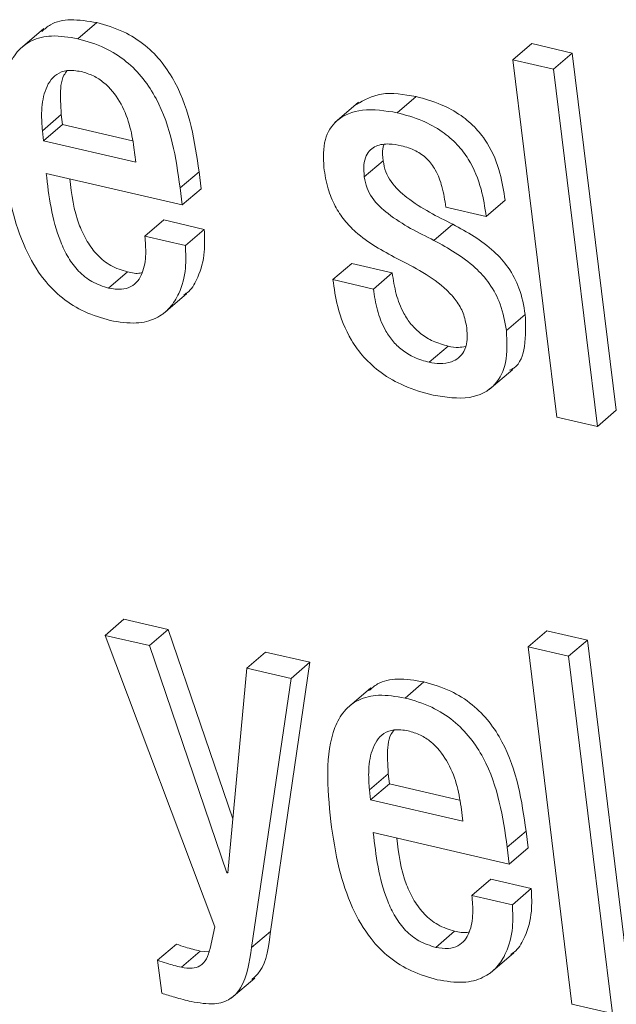
# Model space of a CAD drawing. Units: inches. Extents: x 2 to 195, y -7 to 151.
# Drawn here: x 167 to 167, y 105 to 105 of the extents above; entities that cross this region are included whole.
import ezdxf

# ---------------------------------------------------------------- set-up
doc = ezdxf.new("R2010")
doc.units = ezdxf.units.IN
doc.header["$MEASUREMENT"] = 0
doc.linetypes.add('SLD-Solid', pattern=[0])

msp = doc.modelspace()

# ---------------------------------------------------------------- linework, layer by layer
at = {"color": 7, "linetype": 'SLD-Solid', "lineweight": 15, "ltscale": 18}
for p, q in [((166.706923, 105.1138216), (166.6992805, 105.1072892)), ((166.7180176, 105.110546), (166.7241316, 105.115772)), ((166.8588556, 105.1037374), (166.8649696, 105.1089634)), ((166.8780689, 105.10593), (166.8649696, 105.1089634)), ((166.8719549, 105.100704), (166.8780689, 105.10593)), ((166.8923009, 104.9902485), (166.8780689, 105.10593)), ((166.8719549, 105.100704), (166.8588556, 105.1037374)), ((166.8588556, 105.1037374), (166.8730875, 104.9880559)), ((166.8861869, 104.9850226), (166.8719549, 105.100704)), ((166.8213641, 105.0866145), (166.8274781, 105.0918405)), ((166.8088844, 105.0899685), (166.8012419, 105.0834361)), ((166.7065036, 105.0807772), (166.7126176, 105.0860031)), ((166.7126176, 105.0860031), (166.7130159, 105.0827654)), ((166.7069019, 105.0775394), (166.7130159, 105.0827654)), ((166.7130159, 105.0827654), (166.735708, 105.0775107)), ((166.7065036, 105.0807772), (166.7069019, 105.0775394)), ((166.7069019, 105.0775394), (166.7367344, 105.0706312)), ((166.7367344, 105.0706312), (166.736156, 105.0753329)), ((166.8107181, 105.0657928), (166.8168322, 105.0710188)), ((166.7077461, 105.0669657), (166.7517706, 105.0567712)), ((166.751094, 105.0622707), (166.757208, 105.0674967)), ((166.7578846, 105.0619971), (166.757208, 105.0674967)), ((166.7517706, 105.0567712), (166.751094, 105.0622707)), ((166.7517706, 105.0567712), (166.7578846, 105.0619971)), ((166.8502078, 105.0530288), (166.8563218, 105.0582548)), ((166.8371148, 105.0560607), (166.8502078, 105.0530288)), ((166.739685, 105.0466483), (166.745799, 105.0518742)), ((166.7588984, 105.0488409), (166.745799, 105.0518742)), ((166.8332875, 105.0452811), (166.8394015, 105.0505071)), ((166.7527843, 105.0436149), (166.7588984, 105.0488409)), ((166.7527843, 105.0436149), (166.739685, 105.0466483)), ((166.8005697, 105.0325494), (166.8066837, 105.0377754)), ((166.8197767, 105.0347435), (166.8066837, 105.0377754)), ((166.7279482, 105.0298268), (166.7340622, 105.0350528)), ((166.8136627, 105.0295175), (166.8197767, 105.0347435)), ((166.8136627, 105.0295175), (166.8005697, 105.0325494)), ((166.745577, 105.0214868), (166.7532195, 105.0280193)), ((166.8567222, 105.0160806), (166.8628362, 105.0213066)), ((166.8317585, 105.0057879), (166.8378725, 105.0110139)), ((166.8511354, 104.9969689), (166.8587779, 105.0035014)), ((166.8861869, 104.9850226), (166.8923009, 104.9902485)), ((166.8730875, 104.9880559), (166.8861869, 104.9850226)), ((166.726778, 104.9173853), (166.732892, 104.9226112)), ((166.7472429, 104.9192881), (166.732892, 104.9226112)), ((166.7411289, 104.9140621), (166.7472429, 104.9192881)), ((166.7681831, 104.8580075), (166.7472429, 104.9192881)), ((166.726778, 104.9173853), (166.7623388, 104.8230306)), ((166.7411289, 104.9140621), (166.726778, 104.9173853)), ((166.8637349, 104.9136791), (166.8698489, 104.9189051)), ((166.8829483, 104.9158717), (166.8698489, 104.9189051)), ((166.7662512, 104.8405428), (166.7411289, 104.9140621)), ((166.8768343, 104.9106457), (166.8637349, 104.9136791)), ((166.8637349, 104.9136791), (166.8779668, 104.7979976)), ((166.8768343, 104.9106457), (166.8829483, 104.9158717)), ((166.8971802, 104.8001902), (166.8829483, 104.9158717)), ((166.7726703, 104.9067582), (166.7787843, 104.9119842)), ((166.7931351, 104.908661), (166.7787843, 104.9119842)), ((166.8910662, 104.7949643), (166.8768343, 104.9106457)), ((166.7726703, 104.9067582), (166.7665688, 104.8404692)), ((166.7870211, 104.903435), (166.7726703, 104.9067582)), ((166.7803502, 104.8215489), (166.7931351, 104.908661)), ((166.7870211, 104.903435), (166.7931351, 104.908661)), ((166.7742362, 104.8163229), (166.7870211, 104.903435)), ((166.812824, 104.9003738), (166.8051815, 104.8938413)), ((166.823912, 104.8970961), (166.830026, 104.9023221)), ((166.8123916, 104.8673287), (166.8185056, 104.8725547)), ((166.8185056, 104.8725547), (166.818904, 104.869317)), ((166.8127899, 104.864091), (166.818904, 104.869317)), ((166.818904, 104.869317), (166.8416077, 104.8640595)), ((166.8123916, 104.8673287), (166.8127899, 104.864091)), ((166.8127899, 104.864091), (166.8426352, 104.8571799)), ((166.8426352, 104.8571799), (166.8420575, 104.8618749)), ((166.8136341, 104.8535173), (166.857665, 104.8433213)), ((166.8569892, 104.8488142), (166.8631032, 104.8540402)), ((166.863779, 104.8485472), (166.8631032, 104.8540402)), ((166.857665, 104.8433213), (166.8569892, 104.8488142)), ((166.857665, 104.8433213), (166.863779, 104.8485472)), ((166.7662512, 104.8405428), (166.7666033, 104.8408438)), ((166.7665688, 104.8404692), (166.7662512, 104.8405428)), ((166.8455857, 104.8331969), (166.8516997, 104.8384228)), ((166.8647927, 104.835391), (166.8516997, 104.8384228)), ((166.8586787, 104.830165), (166.8455857, 104.8331969)), ((166.8586787, 104.830165), (166.8647927, 104.835391)), ((166.7623388, 104.8230306), (166.7607808, 104.8159793)), ((166.7742362, 104.8163229), (166.7803502, 104.8215489)), ((166.8338426, 104.8163769), (166.8399566, 104.8216029)), ((166.7438166, 104.8122009), (166.7499306, 104.8174268)), ((166.7515134, 104.8099381), (166.7576274, 104.815164)), ((166.7605635, 104.8149032), (166.7576274, 104.815164)), ((166.851474, 104.8080379), (166.8591165, 104.8145703)), ((166.7438166, 104.8122009), (166.7451308, 104.8015183)), ((166.7676208, 104.7998924), (166.7752633, 104.8064249)), ((166.8779668, 104.7979976), (166.8910662, 104.7949643))]:
    msp.add_line(p, q, dxfattribs=at)
for points, knots in [([(166.7241316, 105.115772), (166.7212435, 105.1162461), (166.7158819, 105.1171263), (166.7096767, 105.1159152), (166.7072289, 105.1137223), (166.7063498, 105.1129347)], [0, 0, 0, 0, 0.4280248, 0.79458373, 1, 1, 1, 1]), ([(166.757208, 105.0674967), (166.7558134, 105.0772714), (166.7540898, 105.0893513), (166.7454444, 105.1029973), (166.7397274, 105.1087925), (166.7323523, 105.1134216), (166.727033, 105.1149424), (166.7241316, 105.115772)], [0, 0, 0, 0, 0.48682303, 0.60162872, 0.71784028, 0.84609347, 1, 1, 1, 1]), ([(166.7180176, 105.110546), (166.7151109, 105.1110422), (166.709715, 105.1119634), (166.7028838, 105.1103184), (166.6980795, 105.1065326), (166.6917449, 105.0949733), (166.6929651, 105.0815515), (166.6939577, 105.0706327)], [0, 0, 0, 0, 0.14301297, 0.26548877, 0.37994073, 0.4955779, 1, 1, 1, 1]), ([(166.751094, 105.0622707), (166.7496994, 105.0720455), (166.7479758, 105.0841254), (166.7393304, 105.0977713), (166.7336134, 105.1035665), (166.7262382, 105.1081956), (166.720919, 105.1097165), (166.7180176, 105.110546)], [0, 0, 0, 0, 0.486823028, 0.601628725, 0.71784028, 0.846093465, 1, 1, 1, 1]), ([(166.7190205, 105.0999356), (166.7174703, 105.1001662), (166.7145582, 105.1005995), (166.7099605, 105.0988261), (166.7069741, 105.0938126), (166.7060444, 105.0871548), (166.7063671, 105.082673), (166.7065036, 105.0807772)], [0, 0, 0, 0, 0.15695065, 0.29482211, 0.55890925, 0.81341349, 1, 1, 1, 1]), ([(166.7145248, 105.1002385), (166.7141508, 105.0997522), (166.7124644, 105.0975598), (166.7122516, 105.092298), (166.7125088, 105.0878744), (166.7126176, 105.0860031)], [0, 0, 0, 0, 0.14121549, 0.63672419, 1, 1, 1, 1]), ([(166.736156, 105.0753329), (166.7357402, 105.0778441), (166.7349199, 105.0827974), (166.7319561, 105.0902495), (166.727504, 105.0958105), (166.7228792, 105.0987961), (166.7203612, 105.0995397), (166.7190205, 105.0999356)], [0, 0, 0, 0, 0.25456013, 0.50211691, 0.73531981, 0.85908408, 1, 1, 1, 1]), ([(166.8274781, 105.0918405), (166.823565, 105.0925201), (166.8161933, 105.0938004), (166.8107264, 105.0907018), (166.8081615, 105.0892481)], [0, 0, 0, 0, 0.53082695, 1, 1, 1, 1]), ([(166.8563218, 105.0582548), (166.8558819, 105.0611597), (166.8549555, 105.0672765), (166.8517371, 105.0754493), (166.8469434, 105.0817537), (166.8418148, 105.0861213), (166.8351076, 105.0897516), (166.8302044, 105.0910941), (166.8274781, 105.0918405)], [0, 0, 0, 0, 0.19634181, 0.41343435, 0.52868748, 0.6564916, 0.80900225, 1, 1, 1, 1]), ([(166.8213641, 105.0866145), (166.8175202, 105.0872093), (166.8101835, 105.0883445), (166.801766, 105.0850085), (166.7972833, 105.078002), (166.7975066, 105.0720071), (166.7976251, 105.0688247)], [0, 0, 0, 0, 0.29240528, 0.55809828, 0.76541771, 1, 1, 1, 1]), ([(166.8502078, 105.0530288), (166.8497678, 105.0559337), (166.8488415, 105.0620505), (166.8456231, 105.0702233), (166.8408294, 105.0765277), (166.8357008, 105.0808953), (166.8289936, 105.0845256), (166.8240904, 105.0858681), (166.8213641, 105.0866145)], [0, 0, 0, 0, 0.19634181, 0.41343435, 0.52868748, 0.6564916, 0.80900225, 1, 1, 1, 1]), ([(166.8107181, 105.0657928), (166.8106159, 105.0671431), (166.8104298, 105.0696018), (166.8111776, 105.0726254), (166.8125863, 105.0746706), (166.815019, 105.0762199), (166.8184963, 105.0767058), (166.8213785, 105.0761725), (166.8226783, 105.075932)], [0, 0, 0, 0, 0.18524112, 0.33729237, 0.46915929, 0.59062937, 0.81538716, 1, 1, 1, 1]), ([(166.8168322, 105.0710188), (166.8166808, 105.0723966), (166.8164777, 105.0742456), (166.8169332, 105.0757914), (166.8170493, 105.0761854)], [0, 0, 0, 0, 0.74514379, 1, 1, 1, 1]), ([(166.8226783, 105.075932), (166.8242654, 105.0754823), (166.8271491, 105.0746652), (166.8311768, 105.0718324), (166.8342325, 105.0676591), (166.8362031, 105.0622183), (166.8367894, 105.0582583), (166.8371148, 105.0560607)], [0, 0, 0, 0, 0.199008679, 0.361594411, 0.518613315, 0.732860005, 1, 1, 1, 1]), ([(166.6939577, 105.0706327), (166.6947138, 105.0655417), (166.6960855, 105.0563048), (166.7002749, 105.0433224), (166.7059887, 105.0332756), (166.7128981, 105.0262632), (166.7204293, 105.0216256), (166.7256898, 105.0201312), (166.7284858, 105.019337)], [0, 0, 0, 0, 0.24744493, 0.44895201, 0.61564373, 0.73542981, 0.85938042, 1, 1, 1, 1]), ([(166.8394015, 105.0505071), (166.8343449, 105.053), (166.8272403, 105.0565027), (166.8198581, 105.0631656), (166.8174751, 105.0675807), (166.8170545, 105.0698298), (166.8168322, 105.0710188)], [0, 0, 0, 0, 0.54746705, 0.76919285, 0.87798206, 1, 1, 1, 1]), ([(166.7279482, 105.0298268), (166.7261202, 105.0303897), (166.7227149, 105.0314382), (166.7180725, 105.0351478), (166.7146767, 105.0397438), (166.7096529, 105.0505033), (166.7086003, 105.0595909), (166.7077461, 105.0669657)], [0, 0, 0, 0, 0.13292511, 0.24761352, 0.36079511, 0.48126174, 1, 1, 1, 1]), ([(166.7976251, 105.0688247), (166.7979927, 105.066547), (166.7986593, 105.0624162), (166.8009986, 105.0565539), (166.8041083, 105.0517815), (166.8105258, 105.045218), (166.8166134, 105.0419201), (166.8212532, 105.0394065)], [0, 0, 0, 0, 0.18859738, 0.34202812, 0.47483607, 0.59972657, 1, 1, 1, 1]), ([(166.7340622, 105.0350528), (166.7322345, 105.0356157), (166.7288297, 105.0366642), (166.7241839, 105.0403738), (166.7208009, 105.0449697), (166.7167841, 105.0533928), (166.7159545, 105.060157), (166.715335, 105.0652084)], [0, 0, 0, 0, 0.15890108, 0.29600168, 0.43130098, 0.57530897, 1, 1, 1, 1]), ([(166.8332875, 105.0452811), (166.8282309, 105.0477741), (166.8211263, 105.0512767), (166.8137441, 105.0579397), (166.8113611, 105.0623547), (166.8109405, 105.0646038), (166.8107181, 105.0657928)], [0, 0, 0, 0, 0.54746705, 0.76919285, 0.87798206, 1, 1, 1, 1]), ([(166.8628362, 105.0213066), (166.8623438, 105.0241462), (166.8614598, 105.029243), (166.8577422, 105.0364373), (166.8506097, 105.044287), (166.8440376, 105.0479342), (166.8394015, 105.0505071)], [0, 0, 0, 0, 0.23663663, 0.42474309, 0.59421037, 1, 1, 1, 1]), ([(166.7522981, 105.0275614), (166.7528392, 105.0279337), (166.7548549, 105.0293209), (166.7573393, 105.0339853), (166.7592815, 105.0407383), (166.759016, 105.046354), (166.7588984, 105.0488409)], [0, 0, 0, 0, 0.09261347, 0.34504568, 0.70995806, 1, 1, 1, 1]), ([(166.739685, 105.0466483), (166.7398412, 105.0447024), (166.7401806, 105.0404746), (166.7393517, 105.0354967), (166.7374852, 105.0320377), (166.7352333, 105.0301144), (166.7319769, 105.0291727), (166.7293561, 105.0295982), (166.7279482, 105.0298268)], [0, 0, 0, 0, 0.21018233, 0.45665715, 0.58182803, 0.70826481, 0.84328242, 1, 1, 1, 1]), ([(166.7284858, 105.019337), (166.7313591, 105.0188643), (166.7366819, 105.0179887), (166.7433065, 105.0196991), (166.7479236, 105.0231999), (166.7513079, 105.0286617), (166.7531493, 105.0355338), (166.7528964, 105.0411346), (166.7527843, 105.0436149)], [0, 0, 0, 0, 0.18973229, 0.35148032, 0.49869392, 0.63815577, 0.83975981, 1, 1, 1, 1]), ([(166.8567222, 105.0160806), (166.8562297, 105.0189202), (166.8553458, 105.0240171), (166.8516282, 105.0312114), (166.8444957, 105.039061), (166.8379236, 105.0427083), (166.8332875, 105.0452811)], [0, 0, 0, 0, 0.23663663, 0.42474309, 0.59421037, 1, 1, 1, 1]), ([(166.8212532, 105.0394065), (166.8269504, 105.0365396), (166.8339454, 105.0330197), (166.840662, 105.0257874), (166.8430493, 105.0215185), (166.8436004, 105.018575), (166.8438951, 105.0170009)], [0, 0, 0, 0, 0.579210596, 0.711146016, 0.845529034, 1, 1, 1, 1]), ([(166.7388247, 105.0348594), (166.7386139, 105.0347932), (166.7372202, 105.0343554), (166.735512, 105.0347326), (166.7340622, 105.0350528)], [0, 0, 0, 0, 0.15124975, 1, 1, 1, 1]), ([(166.8378725, 105.0110139), (166.8362437, 105.0114732), (166.8332579, 105.012315), (166.8291036, 105.0148037), (166.8258388, 105.0179623), (166.8229346, 105.022373), (166.8207857, 105.0281384), (166.8201228, 105.0324778), (166.8197767, 105.0347435)], [0, 0, 0, 0, 0.16975387, 0.3111872, 0.43831298, 0.56342481, 0.77205486, 1, 1, 1, 1]), ([(166.8005697, 105.0325494), (166.8009734, 105.0296744), (166.80188, 105.0232176), (166.805278, 105.0143998), (166.8105826, 105.0071334), (166.8164367, 105.0019352), (166.8242021, 104.9975733), (166.8298992, 104.9959965), (166.8330711, 104.9951186)], [0, 0, 0, 0, 0.17425428, 0.39135353, 0.51050052, 0.64310775, 0.80130327, 1, 1, 1, 1]), ([(166.8317585, 105.0057879), (166.8301297, 105.0062472), (166.8271439, 105.0070891), (166.8229895, 105.0095777), (166.8197248, 105.0127363), (166.8168206, 105.017147), (166.8146717, 105.0229125), (166.8140088, 105.0272518), (166.8136627, 105.0295175)], [0, 0, 0, 0, 0.169753871, 0.3111872, 0.438312984, 0.563424806, 0.77205486, 1, 1, 1, 1]), ([(166.8577574, 105.003228), (166.8582363, 105.0034472), (166.8610398, 105.0047301), (166.8632092, 105.0113336), (166.862967, 105.01781), (166.8628362, 105.0213066)], [0, 0, 0, 0, 0.08659163, 0.50684886, 1, 1, 1, 1]), ([(166.8438951, 105.0170009), (166.8439998, 105.0154717), (166.8441911, 105.0126788), (166.8431651, 105.0093157), (166.8413706, 105.0071172), (166.8387153, 105.0056993), (166.8354523, 105.0051907), (166.8328951, 105.0056042), (166.8317585, 105.0057879)], [0, 0, 0, 0, 0.20153046, 0.36808199, 0.51456196, 0.65018378, 0.84451833, 1, 1, 1, 1]), ([(166.8330711, 104.9951186), (166.8371183, 104.9945014), (166.8448035, 104.9933294), (166.8533051, 104.9976266), (166.8572858, 105.0058455), (166.8569198, 105.0124921), (166.8567222, 105.0160806)], [0, 0, 0, 0, 0.28625384, 0.54355746, 0.75356569, 1, 1, 1, 1]), ([(166.8434475, 105.0109551), (166.8427266, 105.010799), (166.8409986, 105.0104248), (166.8390235, 105.010797), (166.8378725, 105.0110139)], [0, 0, 0, 0, 0.41723678, 1, 1, 1, 1]), ([(166.830026, 104.9023221), (166.827138, 104.9027962), (166.8217772, 104.9036762), (166.8155742, 104.9024655), (166.8131286, 104.9002733), (166.8122511, 104.8994867)], [0, 0, 0, 0, 0.42816868, 0.79481075, 1, 1, 1, 1]), ([(166.8631032, 104.8540402), (166.8617077, 104.8638171), (166.8599831, 104.8758995), (166.8513361, 104.8895475), (166.8456194, 104.8953429), (166.8382452, 104.899972), (166.8329268, 104.9014927), (166.830026, 104.9023221)], [0, 0, 0, 0, 0.48689333, 0.60170172, 0.71790625, 0.84613679, 1, 1, 1, 1]), ([(166.823912, 104.8970961), (166.8210055, 104.8975923), (166.8156101, 104.8985134), (166.8087801, 104.8968681), (166.8039777, 104.8930813), (166.7976478, 104.8815176), (166.7988707, 104.868094), (166.7998656, 104.8571733)], [0, 0, 0, 0, 0.14300333, 0.2654575, 0.37988652, 0.49550879, 1, 1, 1, 1]), ([(166.8569892, 104.8488142), (166.8555937, 104.8585912), (166.8538691, 104.8706735), (166.8452221, 104.8843215), (166.8395054, 104.8901169), (166.8321312, 104.894746), (166.8268128, 104.8962667), (166.823912, 104.8970961)], [0, 0, 0, 0, 0.486893329, 0.601701722, 0.717906246, 0.846136788, 1, 1, 1, 1]), ([(166.8249149, 104.8864857), (166.8233646, 104.8867163), (166.8204522, 104.8871496), (166.8158537, 104.8853765), (166.8128655, 104.8803638), (166.8119334, 104.8737063), (166.8122554, 104.8692245), (166.8123916, 104.8673287)], [0, 0, 0, 0, 0.15694464, 0.29482405, 0.55892905, 0.81342866, 1, 1, 1, 1]), ([(166.8204163, 104.8867888), (166.8200422, 104.8863027), (166.8183552, 104.8841108), (166.8181405, 104.8788495), (166.8183971, 104.8744259), (166.8185056, 104.8725547)], [0, 0, 0, 0, 0.1412002, 0.63673094, 1, 1, 1, 1]), ([(166.8420575, 104.8618749), (166.8416411, 104.8643876), (166.8408198, 104.8693435), (166.8378512, 104.8767985), (166.8333973, 104.8823602), (166.8287725, 104.8853463), (166.826255, 104.8860899), (166.8249149, 104.8864857)], [0, 0, 0, 0, 0.25462927, 0.50222715, 0.73544677, 0.85917545, 1, 1, 1, 1]), ([(166.7998656, 104.8571733), (166.8006215, 104.8520825), (166.801993, 104.8428466), (166.80618, 104.8298663), (166.8118903, 104.8198218), (166.8187955, 104.8128115), (166.8263223, 104.8081758), (166.8315796, 104.8066823), (166.8343738, 104.8058885)], [0, 0, 0, 0, 0.24751303, 0.44905283, 0.6157438, 0.7355082, 0.85942368, 1, 1, 1, 1]), ([(166.8338426, 104.8163769), (166.8320139, 104.81694), (166.8286074, 104.8179887), (166.8239634, 104.8216985), (166.8205663, 104.8262949), (166.8155411, 104.8370545), (166.8144884, 104.8461423), (166.8136341, 104.8535173)], [0, 0, 0, 0, 0.13296146, 0.24767058, 0.36085699, 0.48131757, 1, 1, 1, 1]), ([(166.8399566, 104.8216029), (166.8381282, 104.8221659), (166.8347223, 104.8232147), (166.8300748, 104.8269245), (166.8266905, 104.8315207), (166.8226725, 104.839944), (166.8218429, 104.8467085), (166.8212233, 104.8517599)], [0, 0, 0, 0, 0.15894119, 0.29606366, 0.43136589, 0.57536362, 1, 1, 1, 1]), ([(166.8455857, 104.8331969), (166.8457418, 104.8312501), (166.8460809, 104.8270214), (166.84525, 104.8220433), (166.8433818, 104.8185855), (166.8411286, 104.8166634), (166.8378715, 104.8157226), (166.8352505, 104.8161483), (166.8338426, 104.8163769)], [0, 0, 0, 0, 0.2102534, 0.45670538, 0.58185883, 0.70828485, 0.84329665, 1, 1, 1, 1]), ([(166.8581952, 104.8141124), (166.8587358, 104.8144844), (166.8607513, 104.815871), (166.8632352, 104.820535), (166.8651766, 104.8272883), (166.8649105, 104.832904), (166.8647927, 104.835391)], [0, 0, 0, 0, 0.09254026, 0.34499827, 0.70993346, 1, 1, 1, 1]), ([(166.8343738, 104.8058885), (166.8372485, 104.8054155), (166.8425735, 104.8045393), (166.8492009, 104.8062488), (166.8538194, 104.8097493), (166.8572039, 104.8152112), (166.8590443, 104.8220839), (166.8587909, 104.8276847), (166.8586787, 104.830165)], [0, 0, 0, 0, 0.18979657, 0.3515692, 0.49877788, 0.63821937, 0.83978599, 1, 1, 1, 1]), ([(166.7743422, 104.8059367), (166.7752072, 104.8067553), (166.7790943, 104.8104343), (166.7798009, 104.8166873), (166.7803502, 104.8215489)], [0, 0, 0, 0, 0.22252098, 1, 1, 1, 1]), ([(166.8447233, 104.82141), (166.8445112, 104.8213434), (166.843116, 104.8209055), (166.8414064, 104.8212829), (166.8399566, 104.8216029)], [0, 0, 0, 0, 0.15201022, 1, 1, 1, 1]), ([(166.7576274, 104.815164), (166.7560261, 104.8155415), (166.7534685, 104.8161444), (166.7508933, 104.8170779), (166.7499306, 104.8174268)], [0, 0, 0, 0, 0.62614636, 1, 1, 1, 1]), ([(166.7607808, 104.8159793), (166.7604632, 104.8148322), (166.7598456, 104.8126015), (166.757831, 104.8103079), (166.754904, 104.8093761), (166.7527055, 104.8097405), (166.7515134, 104.8099381)], [0, 0, 0, 0, 0.274222436, 0.533302778, 0.746961455, 1, 1, 1, 1]), ([(166.7547001, 104.7988347), (166.7572616, 104.7983902), (166.7618847, 104.797588), (166.767526, 104.7993273), (166.7726111, 104.8050505), (166.7735564, 104.8116074), (166.7742362, 104.8163229)], [0, 0, 0, 0, 0.223682686, 0.40371717, 0.571177469, 1, 1, 1, 1]), ([(166.7515134, 104.8099381), (166.749912, 104.8103156), (166.7473545, 104.8109185), (166.7447793, 104.8118519), (166.7438166, 104.8122009)], [0, 0, 0, 0, 0.62614636, 1, 1, 1, 1]), ([(166.7451308, 104.8015183), (166.7465393, 104.8010679), (166.7497386, 104.8000447), (166.7529196, 104.799269), (166.7547001, 104.7988347)], [0, 0, 0, 0, 0.44026186, 1, 1, 1, 1])]:
    msp.add_open_spline(points, degree=3, knots=knots, dxfattribs=at)

doc.saveas('drawing.dxf')
